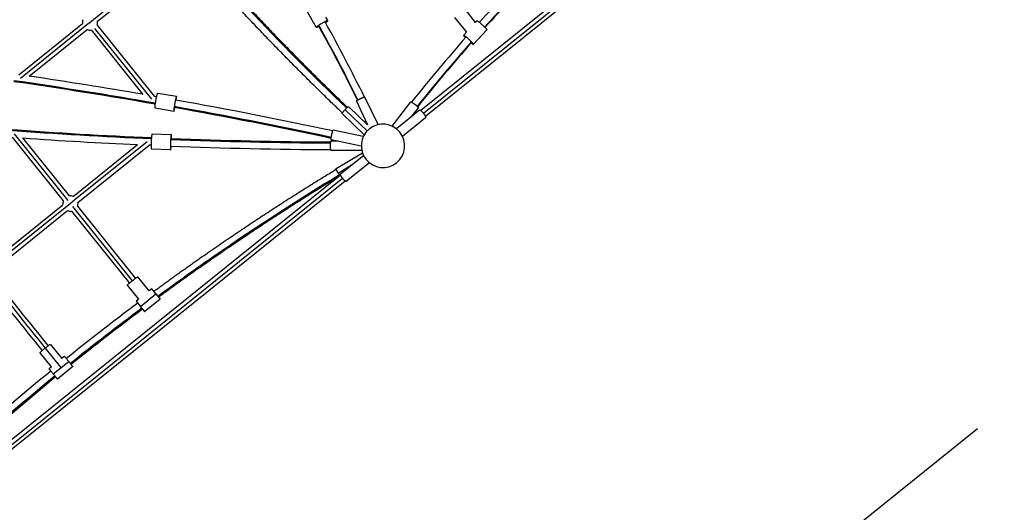
# Model space of a CAD drawing. Units: millimetres. Extents: x -6128 to 7769, y -10173 to 7831.
# Drawn here: x -1237 to 1348, y -7995 to -6702 of the extents above; entities that cross this region are included whole.
import ezdxf

# ---------------------------------------------------------------- set-up
doc = ezdxf.new("R2010")
doc.units = ezdxf.units.MM
doc.header["$LTSCALE"] = 500
doc.header["$MEASUREMENT"] = 0
doc.linetypes.add('PHANTOM', pattern=[2.5, 1.25, -0.25, 0.25, -0.25, 0.25, -0.25])
for name, color, linetype, true_color in [('Make2D$visible$lines$Ball', 7, 'Continuous', 0x9900cc), ('Make2D$visible$lines$Post', 3, 'Continuous', 0x00ff00), ('Make2D$visible$lines$Rope 20', 5, 'Continuous', 0x0000ff), ('Make2D$visible$lines$Socket', 3, 'Continuous', 0x00ff00), ('Make2D$visible$tangents$Ball', 7, 'Continuous', 0x9900cc), ('Make2D$visible$tangents$Socket', 3, 'Continuous', 0x00ff00)]:
    doc.layers.add(name, color=color, linetype=linetype, true_color=true_color)

msp = doc.modelspace()

# ---------------------------------------------------------------- linework, layer by layer
at = {"color": 6, "linetype": 'PHANTOM', "true_color": 0xff00ff}
msp.add_lwpolyline([(4434.1, -2436.5, -0.355257), (4423.6, -4401.1), (2477.7, -6768.4, -0.051394), (2250.8, -6992.9), (-866.1, -9499.9, -0.414214), (-3055.2, -9262.6), (-4308.7, -7704.1, -0.116434), (-4617.1, -7058.5), (-5091.4, -4873.3, -0.191114), (-4903.9, -3740.4), (-4068.1, -2351.1), (-5332.4, -1112, -0.201536), (-5799.6, 0), (-5799.6, 4242.6, -0.414214), (-4242.6, 5799.6), (4242.6, 5799.6, -0.414214), (5799.6, 4242.6), (5799.6, 0, -0.198912), (5343.6, -1101), (4244.1, -2200.4)], format="xyb", close=True, dxfattribs=at)
at = {"layer": 'Make2D$visible$lines$Ball'}
for p, q in [((-458.6, -6722.1), (-484.5, -6677.3)), ((-40.5, -6709.1), (-68.1, -6674.7)), ((-428.3, -6704.5), (-433.7, -6695.2)), ((-95.4, -6696.7), (-64.4, -6735.2)), ((-40.5, -6709.1), (-36.8, -6705)), ((-71.7, -6743.2), (-64.4, -6735.2)), ((-11, -6728.6), (-45.9, -6766.8)), ((-874.8, -6894.6), (-825.7, -6903.3)), ((-832.6, -6942.7), (-881.8, -6934)), ((-889.1, -7001.8), (-839.3, -7003.9)), ((-840.9, -7043.8), (-890.8, -7041.8)), ((-897.3, -7413.8), (-927, -7376.9)), ((-954.3, -7398.8), (-954.2, -7398.8)), ((-924.5, -7435.8), (-954.2, -7398.8)), ((-890.7, -7408.5), (-897.3, -7413.8)), ((-879.7, -7422.1), (-890.7, -7408.5)), ((-924.5, -7435.8), (-931.1, -7441.2)), ((-868.7, -7435.7), (-909.1, -7468.4)), ((-879.7, -7422.1), (-868.7, -7435.7)), ((-1156, -7554.4), (-1126.3, -7591.1)), ((-1153.4, -7613.2), (-1183.2, -7576.4)), ((-1119.8, -7585.7), (-1126.3, -7591.1)), ((-1153.4, -7613.2), (-1160.1, -7618.6)), ((-1097.7, -7612.9), (-1138, -7645.7)), ((-1129.8, -7614.6), (-1130.2, -7614.9)), ((-1129.4, -7614.3), (-1129.8, -7614.6))]:
    msp.add_line(p, q, dxfattribs=at)
for points in [[(-931.1, -7441.2), (-931.1, -7441.2), (-920.1, -7454.8)], [(-909.2, -7468.4), (-909.1, -7468.4), (-920.1, -7454.8)]]:
    msp.add_lwpolyline(points, dxfattribs=at)
for centre, start, end in [((-1052.5, -6709.4), 158.8112, 188.8112), ((-1052.5, -6709.4), 338.8112, 8.8112), ((-1052.5, -6709.4), 248.8112, 278.8112), ((-1104, -7184.6), 158.8112, 188.8112), ((-1104, -7184.6), 68.8112, 98.8112), ((-1104, -7184.6), 338.8112, 8.8112), ((-1104, -7184.6), 248.8112, 278.8112)]:
    msp.add_arc(centre, 20, start, end, dxfattribs=at)
for points, knots in [([(-428.2, -6704.6), (-429, -6703.2), (-444.2, -6712), (-459.3, -6720.8), (-458.5, -6722.1)], [0, 0, 0, 27.488936, 27.488936, 54.977871, 54.977871, 54.977871]), ([(-36.8, -6705), (-35.8, -6703.9), (-22.8, -6715.7), (-9.9, -6727.5), (-11, -6728.6)], [0, 0, 0, 27.488936, 27.488936, 54.977871, 54.977871, 54.977871]), ([(-45.9, -6766.9), (-44.9, -6765.7), (-57.8, -6753.9), (-70.7, -6742.1), (-71.8, -6743.2)], [-54.977871, -54.977871, -54.977871, -27.488936, -27.488936, 0, 0, 0]), ([(-881.8, -6934), (-882.9, -6933.8), (-879.5, -6914.1), (-876, -6894.4), (-874.8, -6894.6)], [-62.831853, -62.831853, -62.831853, -31.415927, -31.415927, 0, 0, 0]), ([(-825.7, -6903.3), (-826.8, -6903.1), (-830.3, -6922.8), (-833.8, -6942.5), (-832.6, -6942.7)], [0, 0, 0, 31.415927, 31.415927, 62.831853, 62.831853, 62.831853]), ([(-890.8, -7041.8), (-891.9, -7041.7), (-891.1, -7021.8), (-890.3, -7001.8), (-889.1, -7001.8)], [0, 0, 0, 31.415927, 31.415927, 62.831853, 62.831853, 62.831853]), ([(-839.3, -7003.9), (-840.4, -7003.8), (-841.3, -7023.8), (-842.1, -7043.8), (-840.9, -7043.8)], [-62.831853, -62.831853, -62.831853, -31.415927, -31.415927, 0, 0, 0]), ([(-954.3, -7398.8), (-954.7, -7398.2), (-941.1, -7387.3), (-927.4, -7376.3), (-927, -7376.9)], [-109.955743, -109.955743, -109.955743, -82.466807, -82.466807, -54.977871, -54.977871, -54.977871])]:
    msp.add_rational_spline(points, [1, 0.707106781187, 1, 0.707106781187, 1], degree=2, knots=knots, dxfattribs=at)
for points, weights in [([(-458.5, -6722.1), (-458.1, -6722.8), (-451.7, -6719.6)], [1, 0.826739449699, 0.858462943837]), ([(-434.4, -6709.6), (-427.8, -6705.3), (-428.2, -6704.6)], [0.862347804358, 0.817665898656, 1]), ([(-71.8, -6743.2), (-72.3, -6743.8), (-66.8, -6749.5)], [1, 0.817665898656, 0.862347804358]), ([(-52, -6763), (-46.5, -6767.4), (-45.9, -6766.9)], [0.858462943837, 0.826739449699, 1]), ([(-826.4, -6913.4), (-825, -6903.5), (-825.7, -6903.3)], [0.868266355862, 0.807135033471, 1]), ([(-832.6, -6942.7), (-832, -6942.8), (-829.9, -6933)], [1, 0.806879744742, 0.868428635749]), ([(-838.6, -7013.9), (-838.6, -7003.9), (-839.3, -7003.9)], [0.868428635749, 0.806879744742, 1]), ([(-840.9, -7043.8), (-840.2, -7043.9), (-839.5, -7033.9)], [1, 0.807135033471, 0.868266355862]), ([(-1183.2, -7576.4), (-1184.1, -7575.2), (-1170.5, -7564.2)], [1, 0.707106781187, 1]), ([(-1170.5, -7564.2), (-1156.9, -7553.2), (-1156, -7554.4)], [1, 0.707106781187, 1]), ([(-1119.8, -7585.7), (-1119.7, -7585.7), (-1108.6, -7599.2)], [1, 0.707106781187, 1]), ([(-1148.9, -7632.1), (-1160, -7618.5), (-1160.1, -7618.6)], [0.99998247274, 0.707115545079, 1]), ([(-1160.1, -7618.6), (-1159.9, -7618.9), (-1155.4, -7624.4)], [0.983000077339, 0.824306753563, 0.860161252093]), ([(-1108.6, -7599.2), (-1097.6, -7612.8), (-1097.7, -7612.9)], [1, 0.707106781187, 1]), ([(-1138, -7645.7), (-1137.9, -7645.6), (-1148.9, -7632.1)], [1, 0.707106781187, 1]), ([(-1142.8, -7639.9), (-1138.3, -7645.4), (-1138, -7645.7)], [0.860410448728, 0.823844950234, 0.982266230892])]:
    msp.add_rational_spline(points, weights, degree=2, dxfattribs=at)
at = {"layer": 'Make2D$visible$lines$Post'}
for start, end in [(38.8112, 218.8112), (218.8112, 38.8112)]:
    msp.add_arc((-283.5, -7033.2), 57, start, end, dxfattribs=at)
at = {"layer": 'Make2D$visible$lines$Rope 20'}
for p, q in [((1163.3, -5856.6), (-184.4, -6940.6)), ((-177.3, -6947.7), (1168.7, -5865.1)), ((1175.8, -5872.2), (-171.8, -6956.2)), ((-849.9, -6546.4), (-1043.7, -6702.3)), ((-1032.7, -6706.3), (-843.5, -6554.1)), ((-1239, -6846.6), (-1072.3, -6712.4)), ((-1060.6, -6715.9), (-1235.4, -6856.5)), ((-1033.9, -6716.6), (-883.8, -6903.2)), ((-1212, -6850.5), (-1059.7, -6728)), ((-1049.4, -6729.1), (-913.6, -6898.1)), ((-890.2, -6911.1), (-1040, -6725)), ((-883.8, -6903.2), (-877.6, -6904.3)), ((-1110.3, -7176.9), (-1251.2, -7001.7)), ((-1256.8, -7010.7), (-1122.7, -7177.4)), ((-1229.6, -7012.6), (-1107.1, -7164.9)), ((-1096.8, -7166), (-927.9, -7030.1)), ((-902.3, -7022.4), (-1091.3, -7174.4)), ((-1084.3, -7181.6), (-897.7, -7031.5)), ((-891.4, -7031.8), (-897.7, -7031.5)), ((-395, -7110), (-1743, -8194.3)), ((-1735.8, -8201.3), (-389.6, -7118.5)), ((-382.4, -7125.6), (-1730.5, -8209.9)), ((-1322.6, -7347.6), (-1123.8, -7187.7)), ((-1118.1, -7195.9), (-1316.6, -7355.6)), ((-1310.1, -7363.2), (-1111.3, -7203.3)), ((-1101, -7204.4), (-948.8, -7393.6)), ((-941.1, -7387.3), (-1097.8, -7192.4)), ((-1085.4, -7191.9), (-933.2, -7381.1))]:
    msp.add_line(p, q, dxfattribs=at)
for centre, radius, start, end in [((2874.5, -9349.6), 3925.8, 134.805, 137.7304), ((2872.9, -9347.6), 3904.6, 134.8127, 137.7365), ((2874.6, -9349.7), 3905.9, 134.8091, 137.731), ((-3982.2, -8685.1), 4040.7, 26.0045, 29.1406), ((-3979.7, -8683.1), 4038.9, 25.9974, 29.1353), ((-3982.2, -8685.1), 4060.7, 25.9969, 29.1458), ((2975.1, -9439.5), 4060.7, 138.4767, 141.6245), ((2973, -9437.1), 4038.9, 138.4872, 141.6262), ((2975.1, -9439.5), 4040.7, 138.4819, 141.6195), ((-3025.7, -19192.2), 12456.7, 80.0844, 81.81775), ((-3026.3, -19197.8), 12459.9, 80.08583, 81.81383), ((-3026.2, -19197.1), 12479.2, 80.25339, 81.64089), ((-3044.3, -19298), 12581.7, 77.93911, 79.85631), ((-3044.3, -19298), 12561.6, 77.93968, 79.85617), ((-3043.7, -19292.3), 12558.5, 77.93795, 79.85468), ((-355.7, 5431), 12456.7, 265.80474, 267.53809), ((-355, 5436.6), 12459.9, 265.80866, 267.53666), ((-355.1, 5435.9), 12479.2, 265.9816, 267.36911), ((-351.7, 5532.6), 12558.5, 267.76781, 269.6845), ((-351.1, 5538.3), 12561.6, 267.76632, 269.68272), ((-351.1, 5538.3), 12581.7, 267.76618, 269.68341), ((109535.9, 81872.2), 142329.3, 218.838325, 218.93382), ((111087.5, 83124.6), 144312.8, 218.836458, 218.933378), ((109504.1, 81846.6), 142268.5, 218.838421, 218.933826), ((3020.1, -12737), 6601, 126.72439, 128.78606), ((3015.7, -12731.5), 6576.9, 126.71642, 128.78492), ((3020.2, -12737.1), 6581.1, 126.7177, 128.78487), ((3023.5, -12740.3), 6605.7, 129.24381, 131.32355), ((3018.9, -12734.6), 6581.4, 129.24268, 131.32423), ((3023.4, -12740.2), 6585.6, 129.24397, 131.32205)]:
    msp.add_arc(centre, radius, start, end, dxfattribs=at)
for points, weights, knots in [([(-390.1, -6947.1), (-523, -6820), (-648.8, -6685.8), (-720.3, -6609.6), (-789.4, -6531.1)], [1, 0.99962556699, 1, 0.999876063166, 1], [0, 0, 0, 367.6936, 367.6936, 576.776527, 576.776527, 576.776527]), ([(-773.8, -6518.6), (-705.2, -6596.5), (-634.2, -6672.2), (-508.9, -6805.8), (-376.6, -6932.3)], [1, 0.999877166647, 1, 0.999626356211, 1], [0, 0, 0, 207.523125, 207.523125, 573.730055, 573.730055, 573.730055]), ([(-885.3, -7415.2), (-801, -7353.3), (-714.8, -7294.2), (-563.2, -7190.1), (-406.1, -7094.5)], [1, 0.999876063166, 1, 0.999625525103, 1], [0, 0, 0, 209.082927, 209.082927, 576.797299, 576.797299, 576.797299]), ([(-400.8, -7114.7), (-554.8, -7208.6), (-703.5, -7310.7), (-789, -7369.4), (-872.7, -7430.8)], [1, 0.999637689361, 1, 0.999877166647, 1], [0, 0, 0, 360.555006, 360.555006, 568.078131, 568.078131, 568.078131])]:
    msp.add_rational_spline(points, weights, degree=2, knots=knots, dxfattribs=at)
for points, knots in [([(-378.8, -6934.2), (-466.9, -6850), (-601.4, -6714.2), (-730.4, -6572.3), (-776.1, -6520.4)], [-1877.743397, -1877.743397, -1877.743397, -1877.743397, -1508.336109, -1300.290323, -1300.290323, -1300.290323, -1300.290323]), ([(-397.8, -7109.5), (-501.9, -7172.8), (-662.4, -7276.6), (-818.8, -7387.6), (-874.5, -7428.5)], [-1877.720975, -1877.720975, -1877.720975, -1877.720975, -1508.336109, -1300.290323, -1300.290323, -1300.290323, -1300.290323])]:
    msp.add_open_spline(points, degree=3, knots=knots, dxfattribs=at)
at = {"layer": 'Make2D$visible$lines$Socket'}
for p, q in [((-353.2, -6916), (-323.8, -6977.7)), ((-296.2, -6977.6), (-330.7, -6905.3)), ((-259.6, -6981.5), (-210.8, -6917.9)), ((-332.5, -7004), (-390.6, -6948.8)), ((-373.4, -6930.7), (-323.8, -6977.7)), ((-187.2, -6939.7), (-248, -6988.6)), ((-191, -6933.2), (-210.2, -6958.1)), ((-232.4, -7008.1), (-171.6, -6959.2)), ((-335.2, -7009.1), (-414.1, -6991.9)), ((-419.9, -7020.2), (-401.4, -7020.3)), ((-419.5, -7016.3), (-340.5, -7033.6)), ((-339.2, -7045.5), (-420, -7045.2)), ((-406.1, -7092.9), (-337.6, -7051.3)), ((-395.2, -7106.9), (-334.7, -7058.3)), ((-319, -7077.8), (-379.5, -7126.4))]:
    msp.add_line(p, q, dxfattribs=at)
msp.add_arc((-336.3, -7065.7), 75.4, 211.0983, 217.1213, dxfattribs=at)
for points, weights, knots in [([(-353.2, -6916), (-354, -6914.5), (-342.7, -6909.1), (-331.4, -6903.7), (-330.7, -6905.3)], [1, 0.707106781187, 1, 0.707106781187, 1], [-78.539816, -78.539816, -78.539816, -58.904862, -58.904862, -39.269908, -39.269908, -39.269908]), ([(-210.8, -6917.9), (-209.8, -6916.6), (-199.9, -6924.2), (-190, -6931.8), (-191, -6933.2)], [1, 0.707106781187, 1, 0.707106781187, 1], [-39.269908, -39.269908, -39.269908, -19.634954, -19.634954, 0, 0, 0]), ([(-390.6, -6948.8), (-390.6, -6948.8), (-390.6, -6948.8), (-391.7, -6947.5), (-383.1, -6938.4)], [0.992646569316, 0.996275934067, 1, 0.707106781187, 1], [-19.884608, -19.884608, -19.884608, -19.634954, -19.634954, 0, 0, 0]), ([(-187.2, -6939.7), (-185.1, -6938), (-177.3, -6947.7), (-169.4, -6957.4), (-171.6, -6959.2)], [1, 0.707106781187, 1, 0.707106781187, 1], [-78.539816, -78.539816, -78.539816, -58.904862, -58.904862, -39.269908, -39.269908, -39.269908]), ([(-419.5, -7016.3), (-420.6, -7016.1), (-417.9, -7003.9), (-415.3, -6991.7), (-414.1, -6991.9)], [1, 0.707106781187, 1, 0.707106781187, 1], [-78.539816, -78.539816, -78.539816, -58.904862, -58.904862, -39.269908, -39.269908, -39.269908]), ([(-420, -7045.2), (-421.1, -7045.2), (-421.1, -7032.7), (-421.1, -7020.2), (-419.9, -7020.2)], [1, 0.707106781187, 1, 0.707106781187, 1], [-39.269908, -39.269908, -39.269908, -19.634954, -19.634954, 0, 0, 0]), ([(-400.9, -7104.7), (-407.5, -7094), (-406.2, -7092.9), (-406.1, -7092.9), (-406.1, -7092.9)], [1, 0.707106781187, 1, 0.996383455561, 0.992856222808], [-78.539816, -78.539816, -78.539816, -58.904862, -58.904862, -58.662417, -58.662417, -58.662417]), ([(-379.5, -7126.4), (-381.8, -7128.2), (-389.6, -7118.5), (-397.4, -7108.8), (-395.2, -7106.9)], [1, 0.707106781187, 1, 0.707106781187, 1], [-39.269908, -39.269908, -39.269908, -19.634954, -19.634954, 0, 0, 0])]:
    msp.add_rational_spline(points, weights, degree=2, knots=knots, dxfattribs=at)
msp.add_rational_spline([(-383.1, -6938.4), (-374.6, -6929.5), (-373.4, -6930.7)], [1, 0.71083084712, 0.992646569316], degree=2, dxfattribs=at)
at = {"layer": 'Make2D$visible$tangents$Ball'}
for p, q in [((-1052.5, -6709.4), (-1060.6, -6715.9)), ((-1043.7, -6702.3), (-1052.5, -6709.4)), ((-1104, -7184.6), (-1118.1, -7195.9)), ((-1091.3, -7174.4), (-1104, -7184.6)), ((-920.1, -7454.8), (-879.7, -7422.1)), ((-1170.5, -7564.2), (-1129.8, -7614.6)), ((-1148.9, -7632.1), (-1108.6, -7599.2))]:
    msp.add_line(p, q, dxfattribs=at)
at = {"layer": 'Make2D$visible$tangents$Socket'}
for p, q in [((-383.1, -6938.4), (-324.7, -6993.8)), ((-400.9, -7104.7), (-365.9, -7083.4))]:
    msp.add_line(p, q, dxfattribs=at)

doc.saveas('drawing.dxf')
